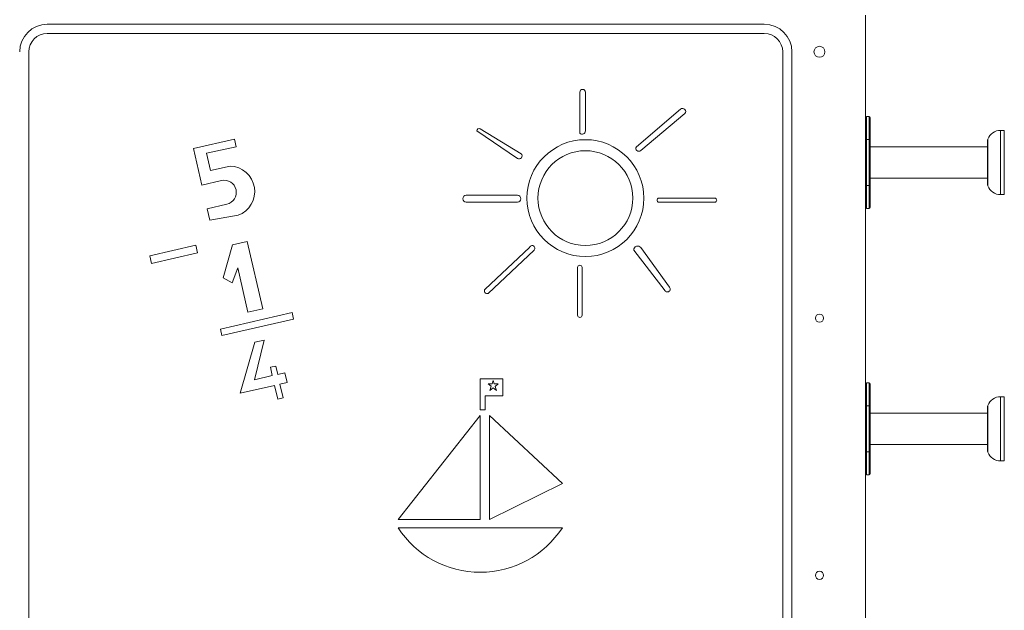
# Model space of a CAD drawing. Units: millimetres. Extents: x 146591 to 188009, y 15602 to 30342.
# Drawn here: x 179544 to 180615, y 24729 to 25372 of the extents above; entities that cross this region are included whole.
import ezdxf

# ---------------------------------------------------------------- set-up
doc = ezdxf.new("R2010")
doc.units = ezdxf.units.MM
doc.header["$PDSIZE"] = -1
doc.linetypes.add('HIDDEN', pattern=[1.905, 1.27, -0.635])
doc.styles.add('ROMANS8', font='romans.shx')
doc.dimstyles.new('ISO-25$0', dxfattribs={"dimtxt": 2.5, "dimasz": 2.5, "dimexe": 1.25, "dimexo": 0.625, "dimtad": 1, "dimtxsty": 'Standard', "dimcen": 2.5, "dimadec": 0, "dimazin": 0, "dimtfac": 1, "dimtmove": 0, "dimatfit": 3, "dimfxl": 1, "dimarcsym": 0})

# ---------------------------------------------------------------- blocks, each defined once
blk = doc.blocks.new('*D43')
at = {"color": 0, "linetype": 'HIDDEN', "lineweight": -2, "transparency": 16777216}
for p, q in [((178858.8, 24107.4), (178858.8, 26968.2)), ((178958.8, 26967.2), (179669.2, 26967.2)), ((181264.3, 26967.2), (180554, 26967.2)), ((181364.3, 24242.8), (181364.3, 26968.2))]:
    blk.add_line(p, q, dxfattribs=at)
at = {"color": 0, "linetype": 'HIDDEN', "transparency": 16777216}
for points in [[(178958.8, 26983.9), (178958.8, 26950.6), (178858.8, 26967.2)], [(181264.3, 26983.9), (181264.3, 26950.6), (181364.3, 26967.2)]]:
    blk.add_solid(points, dxfattribs=at)
at = {"layer": 'Defpoints', "color": 0, "linetype": 'HIDDEN', "transparency": 16777216}
for p in [(181364.3, 26967.2), (181364.3, 24241.8), (178858.8, 24106.4)]:
    blk.add_point(p, dxfattribs=at)
at = {"color": 7, "linetype": 'HIDDEN', "transparency": 16777216, "insert": (180111.6, 26967.2), "char_height": 160, "attachment_point": 5, "style": 'ROMANS8'}
blk.add_mtext('2,51m.', dxfattribs=at)

msp = doc.modelspace()

# ---------------------------------------------------------------- linework, layer by layer
at = {"color": 7, "linetype": 'Continuous', "lineweight": 15}
for p, q in [((180464.335, 24437.269), (180464.335, 25377.269)), ((180354.335, 25367.269), (179574.335, 25367.269)), ((180354.335, 25357.269), (179574.335, 25357.269)), ((179554.335, 25337.269), (179554.335, 24477.269)), ((180374.335, 24477.269), (180374.335, 25337.269)), ((180384.335, 24477.269), (180384.335, 25337.269)), ((180153.654, 25293.323), (180153.654, 25248.688)), ((180159.684, 25251.091), (180159.684, 25293.323)), ((180263.181, 25274.782), (180215.113, 25233.924)), ((180219.92, 25229.804), (180267.988, 25269.975)), ((180468.335, 25266.774), (180465.335, 25266.774)), ((180469.335, 25265.774), (180469.335, 25241.774)), ((180041.723, 25251.091), (180085.671, 25221.22)), ((180089.791, 25226.37), (180045.297, 25253.495)), ((180615.387, 25251.774), (180611.387, 25251.774)), ((179778.058, 25242.058), (179733.458, 25231.85)), ((179779.978, 25233.666), (179778.058, 25242.058)), ((180464.335, 25241.774), (180465.335, 25241.774)), ((180465.335, 25241.774), (180465.335, 25191.774)), ((180465.335, 25241.774), (180468.335, 25241.774)), ((180468.335, 25191.774), (180468.335, 25241.774)), ((180468.335, 25241.774), (180469.335, 25241.774)), ((180469.335, 25241.774), (180469.335, 25191.774)), ((180597.14, 25240.774), (180597.14, 25192.774)), ((179733.458, 25231.85), (179742.548, 25192.137)), ((179747.426, 25227.01), (179779.978, 25233.666)), ((179751.794, 25207.926), (179747.426, 25227.01)), ((180597.14, 25233.774), (180469.335, 25233.774)), ((179773.178, 25212.82), (179751.794, 25207.926)), ((179742.548, 25192.137), (179763.932, 25197.031)), ((180464.335, 25191.774), (180465.335, 25191.774)), ((180465.335, 25191.774), (180468.335, 25191.774)), ((180468.335, 25191.774), (180469.335, 25191.774)), ((180469.335, 25199.774), (180597.14, 25199.774)), ((180469.335, 25191.774), (180469.335, 25167.774)), ((180085.671, 25181.049), (180030.049, 25181.049)), ((180611.387, 25181.774), (180615.387, 25181.774)), ((179769.789, 25171.44), (179748.154, 25166.488)), ((180030.049, 25173.495), (180085.671, 25173.495)), ((180300.263, 25177.968), (180239.834, 25177.968)), ((180239.834, 25173.495), (180300.263, 25173.495)), ((179748.154, 25166.488), (179751.288, 25153.95)), ((179751.288, 25153.95), (179781.953, 25159.299)), ((180465.335, 25166.774), (180468.335, 25166.774)), ((179775.915, 25127.116), (179765.656, 25091.17)), ((179791.953, 25130.787), (179775.915, 25127.116)), ((179808.724, 25057.514), (179791.953, 25130.787)), ((179735.805, 25126.616), (179685.992, 25115.215)), ((179687.88, 25106.967), (179737.693, 25118.368)), ((179737.693, 25118.368), (179735.805, 25126.616)), ((180099.062, 25124.053), (180050.73, 25078.945)), ((180053.959, 25074.268), (180103.868, 25121.306)), ((180212.366, 25121.306), (180246.357, 25077.015)), ((180251.164, 25081.135), (180219.92, 25124.053)), ((179685.992, 25115.215), (179687.88, 25106.967)), ((179775.478, 25085.706), (179781.665, 25101.994)), ((179781.665, 25101.994), (179792.685, 25053.843)), ((180151.25, 25102.422), (180151.25, 25050.577)), ((180156.19, 25050.577), (180156.19, 25102.422)), ((179765.656, 25091.17), (179775.478, 25085.706)), ((179840.735, 25053.274), (179762.751, 25035.425)), ((179792.685, 25053.843), (179808.724, 25057.514)), ((179842.355, 25046.196), (179840.735, 25053.274)), ((179764.371, 25028.347), (179842.355, 25046.196)), ((179762.751, 25035.425), (179764.371, 25028.347)), ((179800.169, 25021.146), (179784.302, 24965.622)), ((179799.615, 24980.247), (179810.25, 25023.454)), ((179810.25, 25023.454), (179800.169, 25021.146)), ((179823.002, 24995.131), (179817.044, 24993.767)), ((179817.044, 24993.767), (179819.117, 24984.71)), ((179825.074, 24986.074), (179823.002, 24995.131)), ((179832.703, 24987.82), (179825.074, 24986.074)), ((179835.121, 24977.253), (179832.703, 24987.82)), ((179819.117, 24984.71), (179799.615, 24980.247)), ((179827.493, 24975.507), (179835.121, 24977.253)), ((180069.732, 24981.14), (180045.297, 24981.14)), ((180045.297, 24981.14), (180045.297, 24947.637)), ((180059.385, 24979.5), (180058.201, 24975.86)), ((180060.526, 24975.86), (180059.385, 24979.5)), ((180069.732, 24962.639), (180069.732, 24981.14)), ((179784.302, 24965.622), (179821.536, 24974.144)), ((179821.536, 24974.144), (179824.991, 24959.049)), ((179830.948, 24960.412), (179827.493, 24975.507)), ((180053.959, 24975.86), (180057.301, 24973.092)), ((180058.201, 24975.86), (180053.959, 24975.86)), ((180057.301, 24973.092), (180055.812, 24968.514)), ((180055.812, 24968.514), (180059.371, 24971.377)), ((180059.371, 24971.377), (180062.827, 24968.514)), ((180064.945, 24975.86), (180060.526, 24975.86)), ((180061.415, 24973.021), (180064.945, 24975.86)), ((180062.827, 24968.514), (180061.415, 24973.021)), ((180468.335, 24976.774), (180465.335, 24976.774)), ((180469.335, 24975.774), (180469.335, 24951.774)), ((179824.991, 24959.049), (179830.948, 24960.412)), ((180050.73, 24947.637), (180050.73, 24962.639)), ((180050.73, 24962.639), (180069.732, 24962.639)), ((180615.387, 24961.774), (180611.387, 24961.774)), ((180045.297, 24947.637), (180050.73, 24947.637)), ((180464.335, 24951.774), (180465.335, 24951.774)), ((180465.335, 24951.774), (180465.335, 24901.774)), ((180465.335, 24951.774), (180468.335, 24951.774)), ((180468.335, 24901.774), (180468.335, 24951.774)), ((180468.335, 24951.774), (180469.335, 24951.774)), ((180469.335, 24951.774), (180469.335, 24901.774)), ((180597.14, 24950.774), (180597.14, 24902.774)), ((180045.297, 24941.137), (179955.98, 24828.127)), ((180045.297, 24828.127), (180045.297, 24941.137)), ((180055.231, 24941.137), (180055.231, 24828.127)), ((180134.613, 24867.131), (180055.231, 24941.137)), ((180597.14, 24943.774), (180469.335, 24943.774)), ((180469.335, 24909.774), (180597.14, 24909.774)), ((180464.335, 24901.774), (180465.335, 24901.774)), ((180465.335, 24901.774), (180468.335, 24901.774)), ((180468.335, 24901.774), (180469.335, 24901.774)), ((180469.335, 24901.774), (180469.335, 24877.774)), ((180611.387, 24891.774), (180615.387, 24891.774)), ((180465.335, 24876.774), (180468.335, 24876.774)), ((180055.231, 24828.127), (180134.613, 24867.131)), ((179955.98, 24828.127), (180045.297, 24828.127)), ((180134.613, 24819.136), (179955.98, 24819.136))]:
    msp.add_line(p, q, dxfattribs=at)
at = {"color": 8, "linetype": 'Continuous', "lineweight": 15}
for p, q in [((180465.335, 25266.774), (180465.335, 25241.774)), ((180468.335, 25241.774), (180468.335, 25266.774)), ((180611.387, 25251.774), (180611.387, 25181.774)), ((180615.387, 25181.774), (180615.387, 25251.774)), ((180597.414, 25242.229), (180597.414, 25223.285)), ((180597.414, 25223.285), (180597.414, 25191.319)), ((180465.335, 25191.774), (180465.335, 25166.774)), ((180468.335, 25166.774), (180468.335, 25191.774)), ((180465.335, 24976.774), (180465.335, 24951.774)), ((180468.335, 24951.774), (180468.335, 24976.774)), ((180611.387, 24961.774), (180611.387, 24891.774)), ((180615.387, 24891.774), (180615.387, 24961.774)), ((180597.414, 24952.229), (180597.414, 24933.285)), ((180597.414, 24933.285), (180597.414, 24901.319)), ((180465.335, 24901.774), (180465.335, 24876.774)), ((180468.335, 24876.774), (180468.335, 24901.774))]:
    msp.add_line(p, q, dxfattribs=at)
at = {"color": 7, "linetype": 'Continuous', "lineweight": 15}
for centre, radius in [((180414.335, 25337.269), 6), ((180159.684, 25177.968), 63.631), ((180159.684, 25177.968), 51.589), ((180414.335, 25047.269), 4.5), ((180414.335, 24767.269), 4.5)]:
    msp.add_circle(centre, radius, dxfattribs=at)
for centre, radius, start, end in [((179574.335, 25337.269), 30, 90, 180), ((180354.335, 25337.269), 30, 0, 90), ((179574.335, 25337.269), 20, 90, 180), ((180354.335, 25337.269), 20, 0, 90), ((180156.669, 25293.323), 3.015, 0, 180), ((180265.39, 25272.184), 3.41, 319.635463, 130.364537), ((180465.335, 25265.774), 1, 90, 180), ((180468.335, 25265.774), 1, 0, 90), ((180044.063, 25251.471), 2.371, 58.63301, 189.206237), ((180156.19, 25251.091), 3.494, 223.459306, 0), ((180611.387, 25236.774), 15, 90, 158.676314), ((180601.14, 25240.774), 4, 158.676314, 180), ((180087.53, 25223.956), 3.308, 235.796543, 46.88384), ((180217.861, 25232.267), 3.21, 148.911425, 309.885986), ((179772.395, 25185.212), 27.619, 290.246611, 88.375308), ((179766.861, 25184.235), 13.126, 282.891452, 102.891452), ((180601.14, 25192.774), 4, 180, 201.323686), ((180611.387, 25196.774), 15, 201.323686, 270), ((180030.049, 25177.272), 3.777, 90, 270), ((180085.671, 25177.272), 3.777, 270, 90), ((180239.834, 25175.731), 2.236, 90, 270), ((180300.263, 25175.731), 2.236, 270, 90), ((180465.335, 25167.774), 1, 180, 270), ((180468.335, 25167.774), 1, 270, 0), ((180101.884, 25123.412), 2.894, 313.303533, 167.206705), ((180216.539, 25121.592), 4.182, 36.054618, 183.911595), ((180153.72, 25102.422), 2.47, 0, 180), ((180052.69, 25076.845), 2.872, 133.02463, 296.206858), ((180248.872, 25078.945), 3.17, 217.504142, 43.698447), ((180153.72, 25050.577), 2.47, 180, 0), ((180465.335, 24975.774), 1, 90, 180), ((180468.335, 24975.774), 1, 0, 90), ((180611.387, 24946.774), 15, 90, 158.676314), ((180601.14, 24950.774), 4, 158.676314, 180), ((180601.14, 24902.774), 4, 180, 201.323686), ((180611.387, 24906.774), 15, 201.323686, 270), ((180465.335, 24877.774), 1, 180, 270), ((180468.335, 24877.774), 1, 270, 0), ((180045.297, 24876.936), 106.387, 212.908604, 327.091396)]:
    msp.add_arc(centre, radius, start, end, dxfattribs=at)

# ---------------------------------------------------------------- dimensions: what is measured, and where the dimension line sits
at = {"color": 7, "linetype": 'HIDDEN'}
dim = msp.add_linear_dim(base=(181364.335, 26967.226), p1=(178858.825, 24106.42), p2=(181364.335, 24241.772), dimstyle='ISO-25$0', override={"dimtxt": 160, "dimasz": 100, "dimexe": 1, "dimexo": 1, "dimgap": 50, "dimtad": 0, "dimtih": 1, "dimtoh": 1, "dimlfac": 0.001, "dimzin": 0, "dimpost": 'm.', "dimtxsty": 'ROMANS8', "dimclrt": 7, "dimadec": 2, "dimtzin": 0}, dxfattribs=at)
dim.commit()
dim.dimension.update_dxf_attribs({"geometry": '*D43', "text_midpoint": (180111.58, 26967.226)})

doc.saveas('drawing.dxf')
